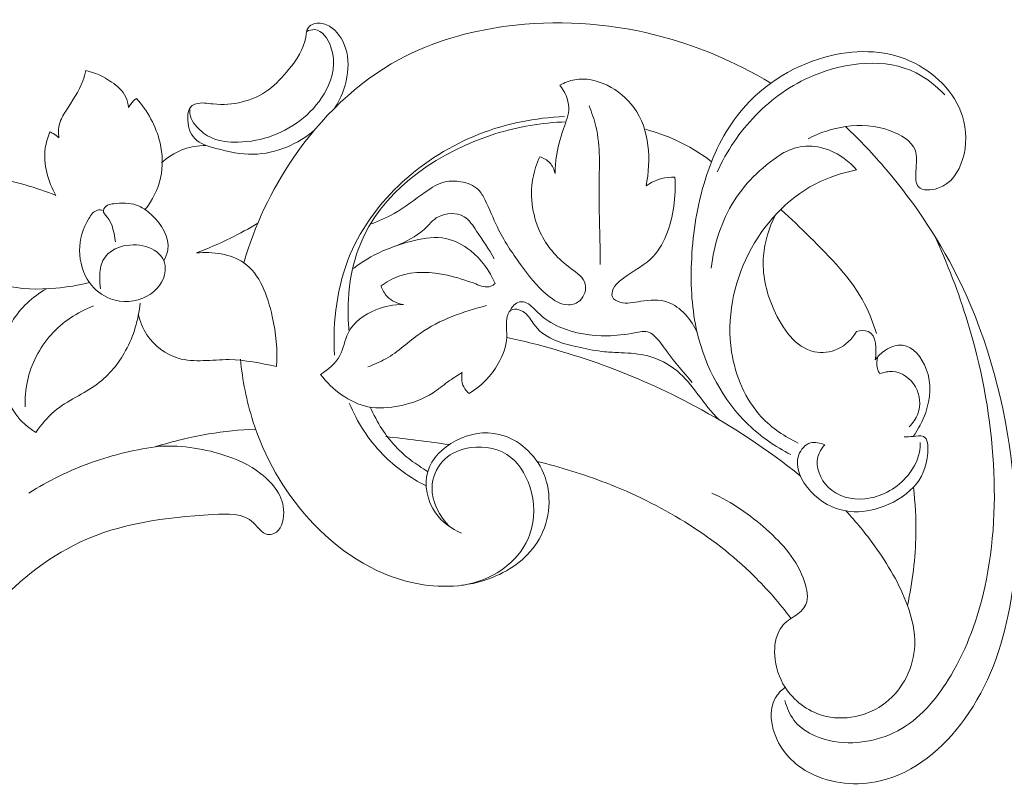
# Model space of a CAD drawing. Units: centimetres. Extents: x 20 to 1049, y -758 to 42.
# Drawn here: x 280 to 288, y -268 to -261 of the extents above; entities that cross this region are included whole.
import ezdxf

# ---------------------------------------------------------------- set-up
doc = ezdxf.new("R2010")
doc.units = ezdxf.units.CM
doc.header["$MEASUREMENT"] = 0
doc.layers.add('layer 1', color=7, linetype='Continuous')

msp = doc.modelspace()

# ---------------------------------------------------------------- linework, layer by layer
at = {"layer": 'layer 1', "color": 250, "lineweight": 20}
for points, knots in [([(282.27838, -262.1403), (282.2099, -262.19894), (282.13229, -262.24725), (282.04819, -262.28184), (282.04819, -262.28184), (281.95943, -262.31839), (281.86348, -262.3398), (281.7695, -262.34155), (281.7695, -262.34155), (281.66586, -262.34354), (281.56452, -262.32168), (281.45853, -262.29341), (281.45853, -262.29341), (281.39337, -262.27604), (281.32635, -262.2563), (281.28316, -262.2114), (281.28316, -262.2114), (281.24161, -262.16818), (281.22205, -262.10176), (281.22372, -262.03416), (281.22372, -262.03416), (281.2245, -262.00032), (281.23069, -261.96612), (281.25256, -261.94506), (281.25256, -261.94506), (281.26351, -261.93463), (281.27834, -261.92739), (281.29336, -261.92285), (281.29336, -261.92285), (281.33895, -261.90884), (281.38623, -261.91904), (281.43431, -261.92407), (281.43431, -261.92407), (281.59679, -261.94115), (281.76778, -261.89976), (281.89606, -261.80612), (281.89606, -261.80612), (281.96053, -261.75916), (282.01425, -261.69896), (282.06502, -261.63575), (282.06502, -261.63575), (282.12894, -261.55625), (282.18826, -261.47204), (282.20533, -261.36753), (282.20533, -261.36753), (282.21006, -261.33879), (282.21153, -261.30838), (282.22803, -261.28717), (282.22803, -261.28717), (282.23872, -261.27344), (282.25569, -261.26348), (282.27349, -261.25794), (282.27349, -261.25794), (282.30782, -261.24713), (282.34493, -261.2525), (282.37785, -261.26604), (282.37785, -261.26604), (282.44658, -261.29442), (282.49652, -261.35847), (282.52541, -261.42872), (282.52541, -261.42872), (282.59543, -261.59861), (282.54179, -261.80472), (282.44851, -261.95532)], [0, 0, 0, 0, 0.0588235, 0.0588235, 0.0588235, 0.0588235, 0.1176471, 0.1176471, 0.1176471, 0.1176471, 0.1764706, 0.1764706, 0.1764706, 0.1764706, 0.2352941, 0.2352941, 0.2352941, 0.2352941, 0.2941176, 0.2941176, 0.2941176, 0.2941176, 0.3529412, 0.3529412, 0.3529412, 0.3529412, 0.4117647, 0.4117647, 0.4117647, 0.4117647, 0.4705882, 0.4705882, 0.4705882, 0.4705882, 0.5294118, 0.5294118, 0.5294118, 0.5294118, 0.5882353, 0.5882353, 0.5882353, 0.5882353, 0.6470588, 0.6470588, 0.6470588, 0.6470588, 0.7058824, 0.7058824, 0.7058824, 0.7058824, 0.7647059, 0.7647059, 0.7647059, 0.7647059, 0.8235294, 0.8235294, 0.8235294, 0.8235294, 0.8823529, 0.8823529, 0.8823529, 0.8823529, 1, 1, 1, 1]), ([(286.07241, -261.75117), (285.77321, -261.571), (285.44619, -261.43272), (285.10614, -261.34808), (285.10614, -261.34808), (284.70393, -261.24808), (284.28353, -261.22315), (283.87146, -261.27804), (283.87146, -261.27804), (283.56111, -261.3195), (283.25541, -261.40614), (282.98204, -261.55438), (282.98204, -261.55438), (282.62928, -261.74552), (282.33032, -262.03885), (282.1012, -262.37414), (282.1012, -262.37414), (281.9184, -262.64179), (281.78015, -262.93608), (281.69062, -263.24431)], [0, 0, 0, 0, 0.1666667, 0.1666667, 0.1666667, 0.1666667, 0.3333333, 0.3333333, 0.3333333, 0.3333333, 0.5, 0.5, 0.5, 0.5, 0.6666667, 0.6666667, 0.6666667, 0.6666667, 1, 1, 1, 1]), ([(282.21324, -261.32046), (282.23388, -261.31149), (282.25749, -261.30483), (282.27916, -261.30601), (282.27916, -261.30601), (282.34277, -261.30946), (282.39009, -261.38075), (282.41502, -261.45086), (282.41502, -261.45086), (282.46018, -261.57769), (282.4323, -261.70079), (282.37559, -261.80847), (282.37559, -261.80847), (282.28347, -261.98375), (282.11535, -262.11856), (281.93148, -262.18681), (281.93148, -262.18681), (281.83869, -262.2213), (281.74188, -262.2388), (281.64243, -262.24111), (281.64243, -262.24111), (281.56802, -262.24272), (281.49223, -262.23594), (281.42525, -262.2064), (281.42525, -262.2064), (281.37659, -262.18499), (281.33258, -262.15151), (281.29686, -262.1109), (281.29686, -262.1109), (281.27919, -262.09087), (281.2635, -262.06915), (281.25377, -262.04457), (281.25377, -262.04457), (281.24314, -262.01789), (281.2396, -261.98779), (281.24131, -261.95907)], [0, 0, 0, 0, 0.1, 0.1, 0.1, 0.1, 0.2, 0.2, 0.2, 0.2, 0.3, 0.3, 0.3, 0.3, 0.4, 0.4, 0.4, 0.4, 0.5, 0.5, 0.5, 0.5, 0.6, 0.6, 0.6, 0.6, 0.7, 0.7, 0.7, 0.7, 0.8, 0.8, 0.8, 0.8, 1, 1, 1, 1]), ([(286.38246, -262.21239), (286.47896, -262.16121), (286.5865, -262.12746), (286.69416, -262.11177), (286.69416, -262.11177), (286.81716, -262.09381), (286.94027, -262.09957), (287.06659, -262.14669), (287.06659, -262.14669), (287.1541, -262.17929), (287.243, -262.23179), (287.27171, -262.3057), (287.27171, -262.3057), (287.29142, -262.35665), (287.28239, -262.41791), (287.27842, -262.48502), (287.27842, -262.48502), (287.27555, -262.5334), (287.27522, -262.58475), (287.30031, -262.61231), (287.30031, -262.61231), (287.33197, -262.64703), (287.40393, -262.64385), (287.46202, -262.62465), (287.46202, -262.62465), (287.5746, -262.58726), (287.63503, -262.48946), (287.66684, -262.3856), (287.66684, -262.3856), (287.70318, -262.26736), (287.70226, -262.14126), (287.66613, -262.02617), (287.66613, -262.02617), (287.60243, -261.82369), (287.42934, -261.65551), (287.23217, -261.56719), (287.23217, -261.56719), (287.00968, -261.46759), (286.75668, -261.46954), (286.5224, -261.5341), (286.5224, -261.5341), (286.23261, -261.61395), (285.97148, -261.78955), (285.79126, -262.02331), (285.79126, -262.02331), (285.66149, -262.19158), (285.57374, -262.38998), (285.51414, -262.59461), (285.51414, -262.59461), (285.45232, -262.80713), (285.42082, -263.02628), (285.41253, -263.24679), (285.41253, -263.24679), (285.40525, -263.44071), (285.41576, -263.63555), (285.46075, -263.82563), (285.46075, -263.82563), (285.52862, -264.11206), (285.67463, -264.38756), (285.88615, -264.59051), (285.88615, -264.59051), (285.99034, -264.69054), (286.11042, -264.77287), (286.23785, -264.83862)], [0, 0, 0, 0, 0.0588235, 0.0588235, 0.0588235, 0.0588235, 0.1176471, 0.1176471, 0.1176471, 0.1176471, 0.1764706, 0.1764706, 0.1764706, 0.1764706, 0.2352941, 0.2352941, 0.2352941, 0.2352941, 0.2941176, 0.2941176, 0.2941176, 0.2941176, 0.3529412, 0.3529412, 0.3529412, 0.3529412, 0.4117647, 0.4117647, 0.4117647, 0.4117647, 0.4705882, 0.4705882, 0.4705882, 0.4705882, 0.5294118, 0.5294118, 0.5294118, 0.5294118, 0.5882353, 0.5882353, 0.5882353, 0.5882353, 0.6470588, 0.6470588, 0.6470588, 0.6470588, 0.7058824, 0.7058824, 0.7058824, 0.7058824, 0.7647059, 0.7647059, 0.7647059, 0.7647059, 0.8235294, 0.8235294, 0.8235294, 0.8235294, 0.8823529, 0.8823529, 0.8823529, 0.8823529, 1, 1, 1, 1]), ([(287.51856, -261.84774), (287.44945, -261.77589), (287.3698, -261.71097), (287.28107, -261.66613), (287.28107, -261.66613), (287.02705, -261.53775), (286.69893, -261.57423), (286.42703, -261.68782), (286.42703, -261.68782), (286.24125, -261.76543), (286.08174, -261.87892), (285.94607, -262.01894), (285.94607, -262.01894), (285.81438, -262.15497), (285.7051, -262.31601), (285.62671, -262.48845)], [0, 0, 0, 0, 0.2, 0.2, 0.2, 0.2, 0.4, 0.4, 0.4, 0.4, 0.6, 0.6, 0.6, 0.6, 1, 1, 1, 1]), ([(280.37693, -261.64613), (280.37026, -261.67474), (280.36235, -261.70313), (280.35238, -261.73059), (280.35238, -261.73059), (280.3193, -261.8211), (280.26252, -261.9004), (280.21018, -261.98323), (280.21018, -261.98323), (280.18872, -262.01726), (280.16804, -262.05178), (280.15776, -262.08989), (280.15776, -262.08989), (280.1478, -262.12664), (280.1476, -262.16676), (280.15333, -262.20453)], [0, 0, 0, 0, 0.2, 0.2, 0.2, 0.2, 0.4, 0.4, 0.4, 0.4, 0.6, 0.6, 0.6, 0.6, 1, 1, 1, 1]), ([(280.73248, -261.95449), (280.72942, -261.92422), (280.72228, -261.89362), (280.70923, -261.86628), (280.70923, -261.86628), (280.68467, -261.8146), (280.63936, -261.77474), (280.59101, -261.74126), (280.59101, -261.74126), (280.52501, -261.69574), (280.45334, -261.66232), (280.37693, -261.64613)], [0, 0, 0, 0, 0.25, 0.25, 0.25, 0.25, 0.5, 0.5, 0.5, 0.5, 1, 1, 1, 1]), ([(284.31866, -261.76647), (284.35777, -261.74661), (284.39963, -261.73051), (284.44266, -261.72272), (284.44266, -261.72272), (284.62012, -261.69062), (284.82029, -261.80024), (284.9329, -261.95351), (284.9329, -261.95351), (285.06962, -262.13954), (285.07744, -262.3897), (285.03506, -262.60543)], [0, 0, 0, 0, 0.25, 0.25, 0.25, 0.25, 0.5, 0.5, 0.5, 0.5, 1, 1, 1, 1]), ([(284.2781, -262.50063), (284.27886, -262.4573), (284.28213, -262.41392), (284.28792, -262.37119), (284.28792, -262.37119), (284.29914, -262.28962), (284.31988, -262.21045), (284.34797, -262.13105), (284.34797, -262.13105), (284.3689, -262.07184), (284.39386, -262.01248), (284.39249, -261.95198), (284.39249, -261.95198), (284.39102, -261.88644), (284.35886, -261.81948), (284.31866, -261.76647)], [0, 0, 0, 0, 0.2, 0.2, 0.2, 0.2, 0.4, 0.4, 0.4, 0.4, 0.6, 0.6, 0.6, 0.6, 1, 1, 1, 1]), ([(280.79689, -261.87845), (280.78845, -261.88449), (280.78051, -261.89117), (280.77304, -261.89838), (280.77304, -261.89838), (280.75654, -261.91454), (280.7428, -261.93385), (280.73248, -261.95449)], [0, 0, 0, 0, 0.3333333, 0.3333333, 0.3333333, 0.3333333, 1, 1, 1, 1]), ([(280.86964, -262.80234), (280.93028, -262.72532), (280.97721, -262.63417), (280.99876, -262.53782), (280.99876, -262.53782), (281.01999, -262.44272), (281.01646, -262.34253), (280.99399, -262.24693), (280.99399, -262.24693), (280.96178, -262.10949), (280.89067, -261.98126), (280.79689, -261.87845)], [0, 0, 0, 0, 0.25, 0.25, 0.25, 0.25, 0.5, 0.5, 0.5, 0.5, 1, 1, 1, 1]), ([(284.6534, -263.25975), (284.6548, -263.04909), (284.64238, -262.84008), (284.64437, -262.62792), (284.64437, -262.62792), (284.64609, -262.45397), (284.6575, -262.27785), (284.61762, -262.11038), (284.61762, -262.11038), (284.6038, -262.05245), (284.58376, -261.99559), (284.56121, -261.9403)], [0, 0, 0, 0, 0.25, 0.25, 0.25, 0.25, 0.5, 0.5, 0.5, 0.5, 1, 1, 1, 1]), ([(280.12857, -262.68409), (280.04475, -262.65188), (279.96027, -262.62148), (279.87355, -262.59736), (279.87355, -262.59736), (279.78672, -262.57315), (279.69773, -262.5551), (279.61204, -262.53114), (279.61204, -262.53114), (279.55978, -262.51649), (279.50873, -262.49966), (279.45777, -262.47412), (279.45777, -262.47412), (279.4368, -262.46365), (279.41583, -262.45176), (279.40401, -262.43313), (279.40401, -262.43313), (279.38407, -262.40201), (279.38966, -262.35214), (279.41033, -262.31964), (279.41033, -262.31964), (279.43577, -262.27949), (279.48402, -262.26572), (279.52136, -262.2348), (279.52136, -262.2348), (279.53393, -262.22434), (279.5453, -262.21193), (279.55069, -262.19784), (279.55069, -262.19784), (279.56503, -262.15986), (279.53639, -262.10937), (279.49987, -262.0817), (279.49987, -262.0817), (279.45216, -262.04561), (279.39118, -262.04855), (279.33591, -262.06413), (279.33591, -262.06413), (279.23016, -262.09409), (279.14591, -262.17051), (279.08947, -262.26229), (279.08947, -262.26229), (279.02369, -262.36943), (278.9959, -262.49746), (279.00216, -262.62201), (279.00216, -262.62201), (279.0104, -262.78354), (279.07615, -262.93898), (279.17452, -263.07073), (279.17452, -263.07073), (279.30325, -263.24304), (279.48794, -263.37463), (279.68993, -263.42916), (279.68993, -263.42916), (279.83145, -263.46736), (279.98147, -263.46771), (280.12808, -263.45461), (280.12808, -263.45461), (280.22263, -263.44622), (280.31588, -263.43216), (280.40737, -263.40916)], [0, 0, 0, 0, 0.0625, 0.0625, 0.0625, 0.0625, 0.125, 0.125, 0.125, 0.125, 0.1875, 0.1875, 0.1875, 0.1875, 0.25, 0.25, 0.25, 0.25, 0.3125, 0.3125, 0.3125, 0.3125, 0.375, 0.375, 0.375, 0.375, 0.4375, 0.4375, 0.4375, 0.4375, 0.5, 0.5, 0.5, 0.5, 0.5625, 0.5625, 0.5625, 0.5625, 0.625, 0.625, 0.625, 0.625, 0.6875, 0.6875, 0.6875, 0.6875, 0.75, 0.75, 0.75, 0.75, 0.8125, 0.8125, 0.8125, 0.8125, 0.875, 0.875, 0.875, 0.875, 1, 1, 1, 1]), ([(282.44366, -264.01155), (282.42972, -263.72873), (282.46508, -263.43531), (282.5761, -263.17273), (282.5761, -263.17273), (282.76775, -262.71932), (283.18496, -262.35791), (283.6459, -262.17554), (283.6459, -262.17554), (283.87499, -262.08496), (284.11496, -262.03849), (284.35668, -262.02883)], [0, 0, 0, 0, 0.25, 0.25, 0.25, 0.25, 0.5, 0.5, 0.5, 0.5, 1, 1, 1, 1]), ([(282.56574, -263.81315), (282.5611, -263.76665), (282.55823, -263.71979), (282.55736, -263.67285), (282.55736, -263.67285), (282.55305, -263.44754), (282.59408, -263.21857), (282.69096, -263.01838), (282.69096, -263.01838), (282.89125, -262.60475), (283.3304, -262.31437), (283.77729, -262.17337), (283.77729, -262.17337), (283.97232, -262.11193), (284.16882, -262.07886), (284.36872, -262.07268)], [0, 0, 0, 0, 0.2, 0.2, 0.2, 0.2, 0.4, 0.4, 0.4, 0.4, 0.6, 0.6, 0.6, 0.6, 1, 1, 1, 1]), ([(285.02921, -262.13443), (285.11612, -262.15702), (285.20125, -262.18702), (285.28309, -262.22456), (285.28309, -262.22456), (285.38815, -262.27276), (285.48779, -262.33333), (285.5794, -262.40363)], [0, 0, 0, 0, 0.3333333, 0.3333333, 0.3333333, 0.3333333, 1, 1, 1, 1]), ([(286.19158, -266.77374), (286.1594, -266.79909), (286.12951, -266.82986), (286.10935, -266.86523), (286.10935, -266.86523), (286.05269, -266.96471), (286.07285, -267.10124), (286.12529, -267.21169), (286.12529, -267.21169), (286.18455, -267.33684), (286.28517, -267.42869), (286.40251, -267.48879), (286.40251, -267.48879), (286.57742, -267.57824), (286.78963, -267.59708), (286.98142, -267.55276), (286.98142, -267.55276), (287.26711, -267.48681), (287.50734, -267.28044), (287.68215, -267.03986), (287.68215, -267.03986), (287.88377, -266.76238), (287.99848, -266.4394), (288.05851, -266.10888), (288.05851, -266.10888), (288.12773, -265.72757), (288.12435, -265.33631), (288.08017, -264.94939), (288.08017, -264.94939), (288.01978, -264.42024), (287.88324, -263.899), (287.6542, -263.42151), (287.6542, -263.42151), (287.48993, -263.0788), (287.27802, -262.75856), (287.03222, -262.46936), (287.03222, -262.46936), (286.9258, -262.34419), (286.81301, -262.22478), (286.69416, -262.11177)], [0, 0, 0, 0, 0.0909091, 0.0909091, 0.0909091, 0.0909091, 0.1818182, 0.1818182, 0.1818182, 0.1818182, 0.2727273, 0.2727273, 0.2727273, 0.2727273, 0.3636364, 0.3636364, 0.3636364, 0.3636364, 0.4545455, 0.4545455, 0.4545455, 0.4545455, 0.5454545, 0.5454545, 0.5454545, 0.5454545, 0.6363636, 0.6363636, 0.6363636, 0.6363636, 0.7272727, 0.7272727, 0.7272727, 0.7272727, 0.8181818, 0.8181818, 0.8181818, 0.8181818, 1, 1, 1, 1]), ([(280.07836, -262.15633), (280.06021, -262.19949), (280.04651, -262.24485), (280.03985, -262.29143), (280.03985, -262.29143), (280.02081, -262.4249), (280.0599, -262.56885), (280.12857, -262.68409)], [0, 0, 0, 0, 0.3333333, 0.3333333, 0.3333333, 0.3333333, 1, 1, 1, 1]), ([(280.15333, -262.20453), (280.1391, -262.19099), (280.12308, -262.17911), (280.10597, -262.1695), (280.10597, -262.1695), (280.09709, -262.1645), (280.08789, -262.16014), (280.07836, -262.15633)], [0, 0, 0, 0, 0.3333333, 0.3333333, 0.3333333, 0.3333333, 1, 1, 1, 1]), ([(281.37716, -262.26853), (281.30864, -262.2689), (281.23924, -262.28091), (281.17516, -262.30631), (281.17516, -262.30631), (281.11309, -262.33092), (281.0559, -262.36797), (281.00676, -262.41267)], [0, 0, 0, 0, 0.3333333, 0.3333333, 0.3333333, 0.3333333, 1, 1, 1, 1]), ([(286.18021, -262.32858), (286.23673, -262.29899), (286.30012, -262.27945), (286.36401, -262.27559), (286.36401, -262.27559), (286.43048, -262.27146), (286.49765, -262.28441), (286.56002, -262.30914), (286.56002, -262.30914), (286.64721, -262.3438), (286.72526, -262.40167), (286.78572, -262.47231)], [0, 0, 0, 0, 0.25, 0.25, 0.25, 0.25, 0.5, 0.5, 0.5, 0.5, 1, 1, 1, 1]), ([(284.1516, -262.36275), (284.12487, -262.42024), (284.10453, -262.48078), (284.09322, -262.54377), (284.09322, -262.54377), (284.06516, -262.70073), (284.09358, -262.87285), (284.16488, -263.01246), (284.16488, -263.01246), (284.22072, -263.12193), (284.30292, -263.21143), (284.40967, -263.2916), (284.40967, -263.2916), (284.46061, -263.32986), (284.51721, -263.36601), (284.53003, -263.42177), (284.53003, -263.42177), (284.54035, -263.46636), (284.52258, -263.52361), (284.4866, -263.55706), (284.4866, -263.55706), (284.46043, -263.58135), (284.42483, -263.59314), (284.39068, -263.59372), (284.39068, -263.59372), (284.32528, -263.59476), (284.26521, -263.55476), (284.21276, -263.51085), (284.21276, -263.51085), (284.12341, -263.4359), (284.05658, -263.34939), (283.99151, -263.25899), (283.99151, -263.25899), (283.92048, -263.16064), (283.85154, -263.05777), (283.79868, -262.94868), (283.79868, -262.94868), (283.76224, -262.87363), (283.73356, -262.79557), (283.69524, -262.71938), (283.69524, -262.71938), (283.68021, -262.68939), (283.66357, -262.65952), (283.64055, -262.63661), (283.64055, -262.63661), (283.60333, -262.59974), (283.54923, -262.58061), (283.49508, -262.57118), (283.49508, -262.57118), (283.45117, -262.56344), (283.40716, -262.56218), (283.36575, -262.57145), (283.36575, -262.57145), (283.30611, -262.58461), (283.25175, -262.61954), (283.19973, -262.65597), (283.19973, -262.65597), (283.11214, -262.7173), (283.03137, -262.78262), (282.94076, -262.83398), (282.94076, -262.83398), (282.87792, -262.86961), (282.81039, -262.89852), (282.74233, -262.92357)], [0, 0, 0, 0, 0.0588235, 0.0588235, 0.0588235, 0.0588235, 0.1176471, 0.1176471, 0.1176471, 0.1176471, 0.1764706, 0.1764706, 0.1764706, 0.1764706, 0.2352941, 0.2352941, 0.2352941, 0.2352941, 0.2941176, 0.2941176, 0.2941176, 0.2941176, 0.3529412, 0.3529412, 0.3529412, 0.3529412, 0.4117647, 0.4117647, 0.4117647, 0.4117647, 0.4705882, 0.4705882, 0.4705882, 0.4705882, 0.5294118, 0.5294118, 0.5294118, 0.5294118, 0.5882353, 0.5882353, 0.5882353, 0.5882353, 0.6470588, 0.6470588, 0.6470588, 0.6470588, 0.7058824, 0.7058824, 0.7058824, 0.7058824, 0.7647059, 0.7647059, 0.7647059, 0.7647059, 0.8235294, 0.8235294, 0.8235294, 0.8235294, 0.8823529, 0.8823529, 0.8823529, 0.8823529, 1, 1, 1, 1]), ([(284.1516, -262.36275), (284.18237, -262.37254), (284.21213, -262.38945), (284.23419, -262.41341), (284.23419, -262.41341), (284.25638, -262.43754), (284.27079, -262.46884), (284.2781, -262.50063)], [0, 0, 0, 0, 0.3333333, 0.3333333, 0.3333333, 0.3333333, 1, 1, 1, 1]), ([(286.18021, -262.32858), (286.01817, -262.4299), (285.87183, -262.56517), (285.76814, -262.72784), (285.76814, -262.72784), (285.66105, -262.89584), (285.59951, -263.09317), (285.57737, -263.28989)], [0, 0, 0, 0, 0.3333333, 0.3333333, 0.3333333, 0.3333333, 1, 1, 1, 1]), ([(286.78572, -262.47231), (286.66677, -262.49535), (286.54956, -262.5336), (286.44167, -262.58992), (286.44167, -262.58992), (286.20416, -262.71391), (286.0116, -262.92527), (285.88739, -263.16951), (285.88739, -263.16951), (285.75944, -263.42085), (285.70378, -263.70713), (285.74661, -263.98497), (285.74661, -263.98497), (285.77758, -264.1852), (285.85962, -264.38096), (285.99565, -264.52699), (285.99565, -264.52699), (286.08097, -264.61847), (286.18747, -264.69051), (286.30029, -264.74286)], [0, 0, 0, 0, 0.1666667, 0.1666667, 0.1666667, 0.1666667, 0.3333333, 0.3333333, 0.3333333, 0.3333333, 0.5, 0.5, 0.5, 0.5, 0.6666667, 0.6666667, 0.6666667, 0.6666667, 1, 1, 1, 1]), ([(285.27348, -262.53302), (285.28076, -262.614), (285.27737, -262.69446), (285.26544, -262.77673), (285.26544, -262.77673), (285.2422, -262.93776), (285.18652, -263.10578), (285.07277, -263.21292), (285.07277, -263.21292), (284.99709, -263.28419), (284.89569, -263.32858), (284.8152, -263.39659), (284.8152, -263.39659), (284.79437, -263.41427), (284.77486, -263.43349), (284.76258, -263.45956), (284.76258, -263.45956), (284.75216, -263.48163), (284.74687, -263.50853), (284.75576, -263.52859), (284.75576, -263.52859), (284.76524, -263.54997), (284.79088, -263.56352), (284.81601, -263.57129), (284.81601, -263.57129), (284.87586, -263.58961), (284.93258, -263.57434), (284.99157, -263.5644), (284.99157, -263.5644), (285.06615, -263.55186), (285.14416, -263.54793), (285.21347, -263.57178), (285.21347, -263.57178), (285.32386, -263.60974), (285.41203, -263.71788), (285.46075, -263.82563)], [0, 0, 0, 0, 0.1, 0.1, 0.1, 0.1, 0.2, 0.2, 0.2, 0.2, 0.3, 0.3, 0.3, 0.3, 0.4, 0.4, 0.4, 0.4, 0.5, 0.5, 0.5, 0.5, 0.6, 0.6, 0.6, 0.6, 0.7, 0.7, 0.7, 0.7, 0.8, 0.8, 0.8, 0.8, 1, 1, 1, 1]), ([(285.03506, -262.60543), (285.07401, -262.57802), (285.11807, -262.55676), (285.16435, -262.54478), (285.16435, -262.54478), (285.20002, -262.53561), (285.23697, -262.53191), (285.27348, -262.53302)], [0, 0, 0, 0, 0.3333333, 0.3333333, 0.3333333, 0.3333333, 1, 1, 1, 1]), ([(280.52287, -262.80824), (280.50647, -262.80439), (280.48831, -262.80311), (280.47245, -262.80737), (280.47245, -262.80737), (280.44193, -262.81581), (280.42041, -262.84511), (280.40222, -262.87504), (280.40222, -262.87504), (280.35022, -262.96034), (280.32499, -263.04994), (280.32554, -263.14338), (280.32554, -263.14338), (280.32624, -263.23639), (280.35252, -263.33317), (280.40737, -263.40916), (280.40737, -263.40916), (280.45095, -263.46966), (280.51255, -263.51692), (280.58278, -263.54297), (280.58278, -263.54297), (280.67943, -263.57882), (280.79221, -263.57432), (280.88518, -263.52253), (280.88518, -263.52253), (280.96485, -263.47807), (281.03013, -263.39887), (281.03692, -263.31096), (281.03692, -263.31096), (281.03918, -263.28186), (281.03505, -263.25185), (281.02408, -263.22562), (281.02408, -263.22562), (280.97621, -263.11108), (280.79784, -263.0701), (280.66603, -263.1108), (280.66603, -263.1108), (280.60062, -263.13104), (280.54662, -263.17138), (280.5194, -263.22611), (280.5194, -263.22611), (280.49964, -263.26576), (280.49379, -263.31304), (280.49269, -263.35895), (280.49269, -263.35895), (280.49185, -263.3931), (280.49363, -263.42648), (280.49963, -263.45966)], [0, 0, 0, 0, 0.0769231, 0.0769231, 0.0769231, 0.0769231, 0.1538462, 0.1538462, 0.1538462, 0.1538462, 0.2307692, 0.2307692, 0.2307692, 0.2307692, 0.3076923, 0.3076923, 0.3076923, 0.3076923, 0.3846154, 0.3846154, 0.3846154, 0.3846154, 0.4615385, 0.4615385, 0.4615385, 0.4615385, 0.5384615, 0.5384615, 0.5384615, 0.5384615, 0.6153846, 0.6153846, 0.6153846, 0.6153846, 0.6923077, 0.6923077, 0.6923077, 0.6923077, 0.7692308, 0.7692308, 0.7692308, 0.7692308, 0.8461538, 0.8461538, 0.8461538, 0.8461538, 1, 1, 1, 1]), ([(281.02408, -263.22562), (281.03964, -263.19848), (281.05277, -263.16845), (281.05807, -263.13801), (281.05807, -263.13801), (281.07676, -263.03277), (281.00408, -262.92204), (280.92038, -262.84346), (280.92038, -262.84346), (280.88266, -262.80798), (280.84253, -262.7791), (280.79726, -262.76388), (280.79726, -262.76388), (280.73938, -262.74447), (280.67285, -262.74749), (280.61053, -262.75315), (280.61053, -262.75315), (280.59239, -262.7548), (280.57458, -262.75671), (280.55751, -262.76598), (280.55751, -262.76598), (280.54055, -262.77534), (280.52433, -262.79207), (280.52287, -262.80824), (280.52287, -262.80824), (280.52118, -262.82706), (280.53959, -262.84516), (280.55425, -262.8639), (280.55425, -262.8639), (280.6039, -262.92738), (280.61036, -262.99818), (280.62361, -263.06922)], [0, 0, 0, 0, 0.1111111, 0.1111111, 0.1111111, 0.1111111, 0.2222222, 0.2222222, 0.2222222, 0.2222222, 0.3333333, 0.3333333, 0.3333333, 0.3333333, 0.4444444, 0.4444444, 0.4444444, 0.4444444, 0.5555556, 0.5555556, 0.5555556, 0.5555556, 0.6666667, 0.6666667, 0.6666667, 0.6666667, 0.7777778, 0.7777778, 0.7777778, 0.7777778, 1, 1, 1, 1]), ([(283.77122, -263.21008), (283.72955, -263.12941), (283.67599, -263.05829), (283.62481, -262.98038), (283.62481, -262.98038), (283.595, -262.93519), (283.56608, -262.88767), (283.52131, -262.86096), (283.52131, -262.86096), (283.46076, -262.82476), (283.37137, -262.82677), (283.30808, -262.86135), (283.30808, -262.86135), (283.26092, -262.88719), (283.22833, -262.93107), (283.18931, -262.96727), (283.18931, -262.96727), (283.12208, -263.02977), (283.03615, -263.06926), (282.95189, -263.10478)], [0, 0, 0, 0, 0.1666667, 0.1666667, 0.1666667, 0.1666667, 0.3333333, 0.3333333, 0.3333333, 0.3333333, 0.5, 0.5, 0.5, 0.5, 0.6666667, 0.6666667, 0.6666667, 0.6666667, 1, 1, 1, 1]), ([(286.11089, -262.84663), (286.05695, -262.9518), (286.02062, -263.07013), (286.01129, -263.18728), (286.01129, -263.18728), (285.99939, -263.33701), (286.03154, -263.48477), (286.09749, -263.63301), (286.09749, -263.63301), (286.16827, -263.79188), (286.27801, -263.95132), (286.43444, -263.98348), (286.43444, -263.98348), (286.49758, -263.99649), (286.56837, -263.98863), (286.62889, -263.9609), (286.62889, -263.9609), (286.69452, -263.93074), (286.74803, -263.87694), (286.78547, -263.81662)], [0, 0, 0, 0, 0.1666667, 0.1666667, 0.1666667, 0.1666667, 0.3333333, 0.3333333, 0.3333333, 0.3333333, 0.5, 0.5, 0.5, 0.5, 0.6666667, 0.6666667, 0.6666667, 0.6666667, 1, 1, 1, 1]), ([(286.15951, -262.80473), (286.24142, -262.8771), (286.31878, -262.95375), (286.39687, -263.0312), (286.39687, -263.0312), (286.56781, -263.20068), (286.74237, -263.3743), (286.85248, -263.58641), (286.85248, -263.58641), (286.89297, -263.66441), (286.92471, -263.7477), (286.95092, -263.83186)], [0, 0, 0, 0, 0.25, 0.25, 0.25, 0.25, 0.5, 0.5, 0.5, 0.5, 1, 1, 1, 1]), ([(281.29638, -263.16217), (281.39241, -263.1263), (281.48684, -263.08551), (281.57878, -263.03993), (281.57878, -263.03993), (281.65684, -263.00125), (281.73321, -262.95917), (281.80761, -262.91383)], [0, 0, 0, 0, 0.3333333, 0.3333333, 0.3333333, 0.3333333, 1, 1, 1, 1]), ([(283.77954, -263.41583), (283.73566, -263.31093), (283.66552, -263.21529), (283.57488, -263.14335), (283.57488, -263.14335), (283.51415, -263.09515), (283.44432, -263.05754), (283.37083, -263.04276), (283.37083, -263.04276), (283.28622, -263.02571), (283.1968, -263.03903), (283.10978, -263.05928), (283.10978, -263.05928), (282.92389, -263.10247), (282.74885, -263.17745), (282.6012, -263.29129)], [0, 0, 0, 0, 0.2, 0.2, 0.2, 0.2, 0.4, 0.4, 0.4, 0.4, 0.6, 0.6, 0.6, 0.6, 1, 1, 1, 1]), ([(286.18936, -266.88262), (286.20399, -266.94125), (286.22846, -266.9994), (286.265, -267.04727), (286.265, -267.04727), (286.33347, -267.13678), (286.444, -267.19007), (286.55853, -267.21592), (286.55853, -267.21592), (286.76553, -267.26297), (286.98527, -267.22067), (287.16157, -267.11592), (287.16157, -267.11592), (287.33498, -267.01289), (287.46664, -266.8494), (287.57065, -266.67395), (287.57065, -266.67395), (287.706, -266.44571), (287.79474, -266.19708), (287.85117, -265.94129), (287.85117, -265.94129), (287.92979, -265.58512), (287.94576, -265.21506), (287.9193, -264.84988), (287.9193, -264.84988), (287.89198, -264.47361), (287.81972, -264.10237), (287.71047, -263.7424), (287.71047, -263.7424), (287.63491, -263.49382), (287.54172, -263.25055), (287.43145, -263.01575)], [0, 0, 0, 0, 0.1111111, 0.1111111, 0.1111111, 0.1111111, 0.2222222, 0.2222222, 0.2222222, 0.2222222, 0.3333333, 0.3333333, 0.3333333, 0.3333333, 0.4444444, 0.4444444, 0.4444444, 0.4444444, 0.5555556, 0.5555556, 0.5555556, 0.5555556, 0.6666667, 0.6666667, 0.6666667, 0.6666667, 0.7777778, 0.7777778, 0.7777778, 0.7777778, 1, 1, 1, 1]), ([(281.96129, -264.10645), (281.97352, -263.96768), (281.95882, -263.83191), (281.92685, -263.68978), (281.92685, -263.68978), (281.88832, -263.51828), (281.82475, -263.33749), (281.69062, -263.24431), (281.69062, -263.24431), (281.58303, -263.1696), (281.43004, -263.15109), (281.29638, -263.16217)], [0, 0, 0, 0, 0.25, 0.25, 0.25, 0.25, 0.5, 0.5, 0.5, 0.5, 1, 1, 1, 1]), ([(282.83145, -263.43726), (282.87642, -263.40385), (282.92554, -263.37481), (282.97819, -263.35567), (282.97819, -263.35567), (283.10535, -263.30925), (283.25248, -263.3199), (283.38365, -263.34846), (283.38365, -263.34846), (283.46303, -263.36565), (283.53658, -263.38951), (283.61874, -263.42064), (283.61874, -263.42064), (283.66099, -263.43669), (283.70564, -263.45463), (283.74381, -263.43955), (283.74381, -263.43955), (283.75681, -263.43439), (283.76899, -263.4255), (283.77954, -263.41583)], [0, 0, 0, 0, 0.1666667, 0.1666667, 0.1666667, 0.1666667, 0.3333333, 0.3333333, 0.3333333, 0.3333333, 0.5, 0.5, 0.5, 0.5, 0.6666667, 0.6666667, 0.6666667, 0.6666667, 1, 1, 1, 1]), ([(283.01716, -263.59113), (282.96815, -263.5831), (282.91806, -263.56158), (282.88299, -263.52563), (282.88299, -263.52563), (282.85912, -263.50102), (282.84226, -263.46957), (282.83145, -263.43726)], [0, 0, 0, 0, 0.3333333, 0.3333333, 0.3333333, 0.3333333, 1, 1, 1, 1]), ([(280.0495, -263.46024), (279.93501, -263.52638), (279.82947, -263.62014), (279.76388, -263.73573), (279.76388, -263.73573), (279.68274, -263.87866), (279.66258, -264.05501), (279.68779, -264.22162), (279.68779, -264.22162), (279.70311, -264.32307), (279.73528, -264.42084), (279.79339, -264.50202), (279.79339, -264.50202), (279.83728, -264.56329), (279.896, -264.61519), (279.95973, -264.65529)], [0, 0, 0, 0, 0.2, 0.2, 0.2, 0.2, 0.4, 0.4, 0.4, 0.4, 0.6, 0.6, 0.6, 0.6, 1, 1, 1, 1]), ([(280.4403, -263.60255), (280.30788, -263.65466), (280.18347, -263.73563), (280.0873, -263.84281), (280.0873, -263.84281), (279.98972, -263.9515), (279.92111, -264.08722), (279.89092, -264.22973), (279.89092, -264.22973), (279.87597, -264.2999), (279.87046, -264.37178), (279.87306, -264.44321)], [0, 0, 0, 0, 0.25, 0.25, 0.25, 0.25, 0.5, 0.5, 0.5, 0.5, 1, 1, 1, 1]), ([(279.95973, -264.65529), (280.00572, -264.59184), (280.05592, -264.52962), (280.11518, -264.47935), (280.11518, -264.47935), (280.22279, -264.38813), (280.36049, -264.33619), (280.4739, -264.25101), (280.4739, -264.25101), (280.57042, -264.17852), (280.64942, -264.08204), (280.70803, -263.97491), (280.70803, -263.97491), (280.77484, -263.85288), (280.81505, -263.71693), (280.82833, -263.57983)], [0, 0, 0, 0, 0.2, 0.2, 0.2, 0.2, 0.4, 0.4, 0.4, 0.4, 0.6, 0.6, 0.6, 0.6, 1, 1, 1, 1]), ([(282.32934, -264.1727), (282.39252, -264.13298), (282.45483, -264.08147), (282.48917, -264.01563), (282.48917, -264.01563), (282.5194, -263.95784), (282.52806, -263.88896), (282.55675, -263.83028), (282.55675, -263.83028), (282.60068, -263.74006), (282.69185, -263.67408), (282.78802, -263.63486), (282.78802, -263.63486), (282.86222, -263.6046), (282.93947, -263.59027), (283.01716, -263.59113)], [0, 0, 0, 0, 0.2, 0.2, 0.2, 0.2, 0.4, 0.4, 0.4, 0.4, 0.6, 0.6, 0.6, 0.6, 1, 1, 1, 1]), ([(283.7092, -263.60016), (283.516, -263.64953), (283.32072, -263.71636), (283.15715, -263.83113), (283.15715, -263.83113), (283.05991, -263.89928), (282.97395, -263.98432), (282.87117, -264.04254), (282.87117, -264.04254), (282.82338, -264.06958), (282.77195, -264.09087), (282.7203, -264.10987)], [0, 0, 0, 0, 0.25, 0.25, 0.25, 0.25, 0.5, 0.5, 0.5, 0.5, 1, 1, 1, 1]), ([(285.41981, -264.23991), (285.34846, -264.15575), (285.27391, -264.07325), (285.20963, -263.98416), (285.20963, -263.98416), (285.17875, -263.94135), (285.15029, -263.89709), (285.11161, -263.85912), (285.11161, -263.85912), (285.09684, -263.84464), (285.08049, -263.8311), (285.06247, -263.82364), (285.06247, -263.82364), (285.0258, -263.80851), (284.98188, -263.81865), (284.9395, -263.82675), (284.9395, -263.82675), (284.86025, -263.84196), (284.78648, -263.85025), (284.71045, -263.85107), (284.71045, -263.85107), (284.57899, -263.85265), (284.44066, -263.83207), (284.31858, -263.7792), (284.31858, -263.7792), (284.25027, -263.74955), (284.18699, -263.7098), (284.13237, -263.6555), (284.13237, -263.6555), (284.09975, -263.62324), (284.07013, -263.58581), (284.02773, -263.57301), (284.02773, -263.57301), (284.01327, -263.56858), (283.9972, -263.56711), (283.98229, -263.57022), (283.98229, -263.57022), (283.94729, -263.57769), (283.91867, -263.61101), (283.90389, -263.6437)], [0, 0, 0, 0, 0.0909091, 0.0909091, 0.0909091, 0.0909091, 0.1818182, 0.1818182, 0.1818182, 0.1818182, 0.2727273, 0.2727273, 0.2727273, 0.2727273, 0.3636364, 0.3636364, 0.3636364, 0.3636364, 0.4545455, 0.4545455, 0.4545455, 0.4545455, 0.5454545, 0.5454545, 0.5454545, 0.5454545, 0.6363636, 0.6363636, 0.6363636, 0.6363636, 0.7272727, 0.7272727, 0.7272727, 0.7272727, 0.8181818, 0.8181818, 0.8181818, 0.8181818, 1, 1, 1, 1]), ([(280.81453, -263.676), (280.82799, -263.7349), (280.85068, -263.79199), (280.88435, -263.84309), (280.88435, -263.84309), (280.94507, -263.93491), (281.04157, -264.00693), (281.14488, -264.03771), (281.14488, -264.03771), (281.2794, -264.07781), (281.42528, -264.04804), (281.56727, -264.04953), (281.56727, -264.04953), (281.70098, -264.05097), (281.83115, -264.08027), (281.96129, -264.10645)], [0, 0, 0, 0, 0.2, 0.2, 0.2, 0.2, 0.4, 0.4, 0.4, 0.4, 0.6, 0.6, 0.6, 0.6, 1, 1, 1, 1]), ([(285.64377, -264.55037), (285.50585, -264.41814), (285.42641, -264.25443), (285.29255, -264.14313), (285.29255, -264.14313), (285.22331, -264.08544), (285.1394, -264.04183), (285.05053, -264.01892), (285.05053, -264.01892), (284.97801, -264.00027), (284.90229, -263.99539), (284.82676, -263.99191), (284.82676, -263.99191), (284.7803, -263.98968), (284.73401, -263.98803), (284.68834, -263.98356), (284.68834, -263.98356), (284.62208, -263.97705), (284.55722, -263.96469), (284.4898, -263.94996), (284.4898, -263.94996), (284.35083, -263.91978), (284.20075, -263.87964), (284.115, -263.77146), (284.115, -263.77146), (284.08883, -263.73839), (284.06862, -263.69893), (284.03819, -263.6701), (284.03819, -263.6701), (284.02139, -263.65409), (284.00143, -263.64145), (283.97754, -263.63462), (283.97754, -263.63462), (283.95502, -263.6282), (283.92892, -263.62714), (283.91126, -263.63801), (283.91126, -263.63801), (283.88982, -263.65134), (283.88087, -263.68239), (283.87681, -263.71164), (283.87681, -263.71164), (283.86905, -263.76687), (283.87845, -263.81563), (283.87645, -263.8652), (283.87645, -263.8652), (283.87352, -263.93893), (283.84542, -264.0146), (283.80651, -264.0824), (283.80651, -264.0824), (283.74734, -264.18557), (283.66327, -264.27044), (283.56507, -264.33105)], [0, 0, 0, 0, 0.0714286, 0.0714286, 0.0714286, 0.0714286, 0.1428571, 0.1428571, 0.1428571, 0.1428571, 0.2142857, 0.2142857, 0.2142857, 0.2142857, 0.2857143, 0.2857143, 0.2857143, 0.2857143, 0.3571429, 0.3571429, 0.3571429, 0.3571429, 0.4285714, 0.4285714, 0.4285714, 0.4285714, 0.5, 0.5, 0.5, 0.5, 0.5714286, 0.5714286, 0.5714286, 0.5714286, 0.6428571, 0.6428571, 0.6428571, 0.6428571, 0.7142857, 0.7142857, 0.7142857, 0.7142857, 0.7857143, 0.7857143, 0.7857143, 0.7857143, 0.8571429, 0.8571429, 0.8571429, 0.8571429, 1, 1, 1, 1]), ([(286.31726, -265.01496), (286.04276, -264.79656), (285.74924, -264.60144), (285.43959, -264.43526), (285.43959, -264.43526), (284.94931, -264.17196), (284.41854, -263.98102), (283.87645, -263.8652)], [0, 0, 0, 0, 0.3333333, 0.3333333, 0.3333333, 0.3333333, 1, 1, 1, 1]), ([(286.78547, -263.81662), (286.81677, -263.80867), (286.85481, -263.80341), (286.88241, -263.81436), (286.88241, -263.81436), (286.95164, -263.84196), (286.95475, -263.9721), (286.94001, -264.05234)], [0, 0, 0, 0, 0.3333333, 0.3333333, 0.3333333, 0.3333333, 1, 1, 1, 1]), ([(286.94001, -264.05234), (286.96302, -264.02001), (286.99175, -263.99243), (287.02632, -263.97049), (287.02632, -263.97049), (287.06932, -263.94311), (287.12131, -263.92437), (287.1684, -263.92954), (287.1684, -263.92954), (287.25721, -263.93913), (287.32867, -264.03337), (287.36489, -264.12835), (287.36489, -264.12835), (287.41146, -264.25084), (287.39933, -264.37465), (287.36014, -264.48915), (287.36014, -264.48915), (287.33549, -264.56069), (287.30034, -264.62867), (287.25471, -264.68822)], [0, 0, 0, 0, 0.1666667, 0.1666667, 0.1666667, 0.1666667, 0.3333333, 0.3333333, 0.3333333, 0.3333333, 0.5, 0.5, 0.5, 0.5, 0.6666667, 0.6666667, 0.6666667, 0.6666667, 1, 1, 1, 1]), ([(286.97959, -264.16825), (286.97059, -264.15458), (286.96333, -264.13964), (286.95878, -264.12382), (286.95878, -264.12382), (286.94971, -264.09178), (286.95214, -264.05599), (286.96235, -264.02455)], [0, 0, 0, 0, 0.3333333, 0.3333333, 0.3333333, 0.3333333, 1, 1, 1, 1]), ([(281.66286, -264.04705), (281.67841, -264.22098), (281.71309, -264.39383), (281.76672, -264.56068), (281.76672, -264.56068), (281.86225, -264.85845), (282.0177, -265.13717), (282.23029, -265.37208), (282.23029, -265.37208), (282.46331, -265.62936), (282.76485, -265.83405), (283.10112, -265.90619), (283.10112, -265.90619), (283.31816, -265.95283), (283.54973, -265.9442), (283.75781, -265.86072), (283.75781, -265.86072), (283.91611, -265.79739), (284.06083, -265.69073), (284.1451, -265.54281), (284.1451, -265.54281), (284.23762, -265.3804), (284.25727, -265.16818), (284.18185, -264.99219), (284.18185, -264.99219), (284.11503, -264.83629), (283.97365, -264.70889), (283.81488, -264.67089), (283.81488, -264.67089), (283.69437, -264.64204), (283.56376, -264.66471), (283.44961, -264.72534), (283.44961, -264.72534), (283.34334, -264.78174), (283.25142, -264.87105), (283.21945, -264.9816), (283.21945, -264.9816), (283.18722, -265.0932), (283.2161, -265.22637), (283.28474, -265.32424), (283.28474, -265.32424), (283.33873, -265.40125), (283.4173, -265.45642), (283.50121, -265.49215)], [0, 0, 0, 0, 0.0833333, 0.0833333, 0.0833333, 0.0833333, 0.1666667, 0.1666667, 0.1666667, 0.1666667, 0.25, 0.25, 0.25, 0.25, 0.3333333, 0.3333333, 0.3333333, 0.3333333, 0.4166667, 0.4166667, 0.4166667, 0.4166667, 0.5, 0.5, 0.5, 0.5, 0.5833333, 0.5833333, 0.5833333, 0.5833333, 0.6666667, 0.6666667, 0.6666667, 0.6666667, 0.75, 0.75, 0.75, 0.75, 0.8333333, 0.8333333, 0.8333333, 0.8333333, 1, 1, 1, 1]), ([(283.5068, -264.15567), (283.46603, -264.18091), (283.4253, -264.20645), (283.38657, -264.23474), (283.38657, -264.23474), (283.34528, -264.2649), (283.30626, -264.29828), (283.26364, -264.32621), (283.26364, -264.32621), (283.18097, -264.38018), (283.08524, -264.41318), (282.98646, -264.43317), (282.98646, -264.43317), (282.89878, -264.45089), (282.80882, -264.45822), (282.72278, -264.44107), (282.72278, -264.44107), (282.56774, -264.41012), (282.42529, -264.29944), (282.32934, -264.1727)], [0, 0, 0, 0, 0.1666667, 0.1666667, 0.1666667, 0.1666667, 0.3333333, 0.3333333, 0.3333333, 0.3333333, 0.5, 0.5, 0.5, 0.5, 0.6666667, 0.6666667, 0.6666667, 0.6666667, 1, 1, 1, 1]), ([(283.56507, -264.33105), (283.55049, -264.32008), (283.53714, -264.30702), (283.527, -264.29168), (283.527, -264.29168), (283.50178, -264.25323), (283.49759, -264.2006), (283.5068, -264.15567)], [0, 0, 0, 0, 0.3333333, 0.3333333, 0.3333333, 0.3333333, 1, 1, 1, 1]), ([(287.222, -264.6074), (287.25341, -264.57732), (287.28003, -264.54054), (287.29521, -264.49921), (287.29521, -264.49921), (287.32128, -264.42848), (287.31428, -264.34443), (287.27525, -264.27611), (287.27525, -264.27611), (287.23513, -264.20573), (287.16089, -264.15197), (287.08415, -264.14775), (287.08415, -264.14775), (287.04853, -264.1458), (287.0123, -264.15455), (286.97959, -264.16825)], [0, 0, 0, 0, 0.2, 0.2, 0.2, 0.2, 0.4, 0.4, 0.4, 0.4, 0.6, 0.6, 0.6, 0.6, 1, 1, 1, 1]), ([(283.20685, -265.09851), (283.07409, -265.0322), (282.95007, -264.94486), (282.84571, -264.83789), (282.84571, -264.83789), (282.72624, -264.71548), (282.63245, -264.56743), (282.56695, -264.41024)], [0, 0, 0, 0, 0.3333333, 0.3333333, 0.3333333, 0.3333333, 1, 1, 1, 1]), ([(283.21945, -264.9816), (283.17144, -264.94767), (283.12492, -264.91929), (283.07998, -264.88564), (283.07998, -264.88564), (282.98978, -264.81828), (282.90548, -264.72968), (282.83851, -264.62572), (282.83851, -264.62572), (282.80189, -264.56877), (282.7704, -264.50727), (282.74174, -264.44446)], [0, 0, 0, 0, 0.25, 0.25, 0.25, 0.25, 0.5, 0.5, 0.5, 0.5, 1, 1, 1, 1]), ([(281.78929, -264.62758), (281.6579, -264.63329), (281.52707, -264.64588), (281.39724, -264.66763), (281.39724, -264.66763), (281.24986, -264.69246), (281.10364, -264.72904), (280.96015, -264.7721)], [0, 0, 0, 0, 0.3333333, 0.3333333, 0.3333333, 0.3333333, 1, 1, 1, 1]), ([(287.18142, -264.692), (287.20579, -264.69007), (287.22889, -264.69065), (287.25471, -264.68822), (287.25471, -264.68822), (287.2855, -264.68529), (287.32013, -264.67808), (287.34226, -264.6889), (287.34226, -264.6889), (287.37719, -264.70599), (287.38079, -264.76799), (287.37736, -264.82321), (287.37736, -264.82321), (287.36966, -264.9469), (287.32657, -265.0366), (287.25835, -265.10995), (287.25835, -265.10995), (287.18513, -265.18874), (287.08298, -265.2485), (286.97431, -265.28281), (286.97431, -265.28281), (286.88324, -265.31161), (286.7875, -265.32239), (286.69681, -265.30731), (286.69681, -265.30731), (286.58822, -265.2892), (286.48683, -265.23412), (286.40488, -265.14499), (286.40488, -265.14499), (286.32675, -265.06007), (286.2663, -264.94438), (286.30488, -264.84199), (286.30488, -264.84199), (286.32169, -264.7972), (286.35763, -264.75487), (286.40187, -264.74206), (286.40187, -264.74206), (286.44, -264.73103), (286.48435, -264.74184), (286.52031, -264.75909)], [0, 0, 0, 0, 0.0909091, 0.0909091, 0.0909091, 0.0909091, 0.1818182, 0.1818182, 0.1818182, 0.1818182, 0.2727273, 0.2727273, 0.2727273, 0.2727273, 0.3636364, 0.3636364, 0.3636364, 0.3636364, 0.4545455, 0.4545455, 0.4545455, 0.4545455, 0.5454545, 0.5454545, 0.5454545, 0.5454545, 0.6363636, 0.6363636, 0.6363636, 0.6363636, 0.7272727, 0.7272727, 0.7272727, 0.7272727, 0.8181818, 0.8181818, 0.8181818, 0.8181818, 1, 1, 1, 1]), ([(280.96015, -264.7721), (281.14654, -264.75823), (281.33786, -264.78366), (281.51683, -264.84032), (281.51683, -264.84032), (281.62931, -264.87596), (281.73687, -264.92401), (281.83277, -264.99814), (281.83277, -264.99814), (281.93434, -265.07672), (282.0228, -265.18483), (282.02273, -265.32178), (282.02273, -265.32178), (282.02262, -265.39188), (281.99945, -265.46958), (281.94033, -265.49509), (281.94033, -265.49509), (281.92386, -265.50216), (281.9047, -265.50526), (281.88776, -265.5026), (281.88776, -265.5026), (281.83998, -265.4953), (281.80986, -265.4429), (281.77219, -265.40711), (281.77219, -265.40711), (281.68472, -265.32391), (281.55647, -265.32968), (281.43193, -265.33745), (281.43193, -265.33745), (281.02742, -265.3629), (280.66261, -265.40991), (280.32807, -265.56768), (280.32807, -265.56768), (280.04553, -265.70105), (279.78471, -265.91326), (279.57451, -266.15206)], [0, 0, 0, 0, 0.1, 0.1, 0.1, 0.1, 0.2, 0.2, 0.2, 0.2, 0.3, 0.3, 0.3, 0.3, 0.4, 0.4, 0.4, 0.4, 0.5, 0.5, 0.5, 0.5, 0.6, 0.6, 0.6, 0.6, 0.7, 0.7, 0.7, 0.7, 0.8, 0.8, 0.8, 0.8, 1, 1, 1, 1]), ([(283.50289, -265.92576), (283.63882, -265.90568), (283.77362, -265.85112), (283.88133, -265.762), (283.88133, -265.762), (283.96497, -265.69274), (284.03235, -265.60265), (284.06886, -265.50136), (284.06886, -265.50136), (284.11386, -265.37645), (284.11183, -265.23464), (284.0686, -265.1043), (284.0686, -265.1043), (284.03292, -264.99663), (283.96896, -264.89689), (283.8769, -264.83847), (283.8769, -264.83847), (283.77907, -264.77643), (283.64946, -264.76108), (283.53344, -264.78916), (283.53344, -264.78916), (283.46108, -264.80664), (283.39412, -264.84103), (283.34457, -264.89427), (283.34457, -264.89427), (283.29091, -264.95203), (283.25788, -265.03213), (283.25536, -265.11166), (283.25536, -265.11166), (283.25154, -265.23278), (283.31848, -265.35291), (283.40179, -265.43811)], [0, 0, 0, 0, 0.1111111, 0.1111111, 0.1111111, 0.1111111, 0.2222222, 0.2222222, 0.2222222, 0.2222222, 0.3333333, 0.3333333, 0.3333333, 0.3333333, 0.4444444, 0.4444444, 0.4444444, 0.4444444, 0.5555556, 0.5555556, 0.5555556, 0.5555556, 0.6666667, 0.6666667, 0.6666667, 0.6666667, 0.7777778, 0.7777778, 0.7777778, 0.7777778, 1, 1, 1, 1]), ([(286.52031, -264.75909), (286.49551, -264.78733), (286.47397, -264.82077), (286.46404, -264.85701), (286.46404, -264.85701), (286.44056, -264.94333), (286.48371, -265.04591), (286.55138, -265.11181), (286.55138, -265.11181), (286.63112, -265.18953), (286.745, -265.21649), (286.85281, -265.20684), (286.85281, -265.20684), (286.98474, -265.19499), (287.10774, -265.12836), (287.19639, -265.03012), (287.19639, -265.03012), (287.25107, -264.96959), (287.29265, -264.89707), (287.30765, -264.81871), (287.30765, -264.81871), (287.31269, -264.79214), (287.31471, -264.76489), (287.31431, -264.73778)], [0, 0, 0, 0, 0.1428571, 0.1428571, 0.1428571, 0.1428571, 0.2857143, 0.2857143, 0.2857143, 0.2857143, 0.4285714, 0.4285714, 0.4285714, 0.4285714, 0.5714286, 0.5714286, 0.5714286, 0.5714286, 0.7142857, 0.7142857, 0.7142857, 0.7142857, 1, 1, 1, 1]), ([(280.99118, -264.77015), (280.7979, -264.79459), (280.6064, -264.83957), (280.42251, -264.9055), (280.42251, -264.9055), (280.24034, -264.97079), (280.06541, -265.05656), (279.90183, -265.15911)], [0, 0, 0, 0, 0.3333333, 0.3333333, 0.3333333, 0.3333333, 1, 1, 1, 1]), ([(286.23999, -266.20057), (286.14497, -266.07531), (286.04169, -265.95597), (285.92947, -265.84556), (285.92947, -265.84556), (285.58466, -265.50599), (285.15514, -265.24957), (284.70386, -265.07519), (284.70386, -265.07519), (284.51555, -265.00238), (284.3235, -264.94393), (284.12865, -264.89567)], [0, 0, 0, 0, 0.25, 0.25, 0.25, 0.25, 0.5, 0.5, 0.5, 0.5, 1, 1, 1, 1]), ([(286.26968, -266.18264), (286.30823, -266.15953), (286.34567, -266.12567), (286.36331, -266.08531), (286.36331, -266.08531), (286.38773, -266.02935), (286.37443, -265.96084), (286.35354, -265.89794), (286.35354, -265.89794), (286.29336, -265.71617), (286.17076, -265.58086), (286.03479, -265.46027), (286.03479, -265.46027), (285.89811, -265.33897), (285.74798, -265.2326), (285.58292, -265.15853)], [0, 0, 0, 0, 0.2, 0.2, 0.2, 0.2, 0.4, 0.4, 0.4, 0.4, 0.6, 0.6, 0.6, 0.6, 1, 1, 1, 1]), ([(287.25835, -265.10995), (287.27376, -265.23926), (287.28066, -265.36978), (287.27866, -265.50023), (287.27866, -265.50023), (287.27557, -265.69962), (287.25159, -265.89902), (287.2084, -266.09326)], [0, 0, 0, 0, 0.3333333, 0.3333333, 0.3333333, 0.3333333, 1, 1, 1, 1]), ([(286.26968, -266.18264), (286.22393, -266.20768), (286.18089, -266.24263), (286.15239, -266.28614), (286.15239, -266.28614), (286.11084, -266.34956), (286.10013, -266.43116), (286.10511, -266.50943), (286.10511, -266.50943), (286.11128, -266.6047), (286.1409, -266.69515), (286.19158, -266.77374), (286.19158, -266.77374), (286.26253, -266.88371), (286.37466, -266.9706), (286.50161, -267.00784), (286.50161, -267.00784), (286.67733, -267.0594), (286.88144, -267.01576), (287.0277, -266.90141), (287.0277, -266.90141), (287.17232, -266.78831), (287.26052, -266.606), (287.26889, -266.42688), (287.26889, -266.42688), (287.27423, -266.31302), (287.24732, -266.20027), (287.2084, -266.09326), (287.2084, -266.09326), (287.14322, -265.914), (287.0446, -265.75038), (286.93383, -265.59654), (286.93383, -265.59654), (286.86074, -265.49505), (286.78249, -265.39783), (286.69681, -265.30731)], [0, 0, 0, 0, 0.1, 0.1, 0.1, 0.1, 0.2, 0.2, 0.2, 0.2, 0.3, 0.3, 0.3, 0.3, 0.4, 0.4, 0.4, 0.4, 0.5, 0.5, 0.5, 0.5, 0.6, 0.6, 0.6, 0.6, 0.7, 0.7, 0.7, 0.7, 0.8, 0.8, 0.8, 0.8, 1, 1, 1, 1])]:
    msp.add_open_spline(points, degree=3, knots=knots, dxfattribs=at)
msp.add_open_spline([(283.39774, -264.75639), (283.22307, -264.73094), (283.04735, -264.70947), (282.8712, -264.68928)], degree=3, dxfattribs=at)

doc.saveas('drawing.dxf')
